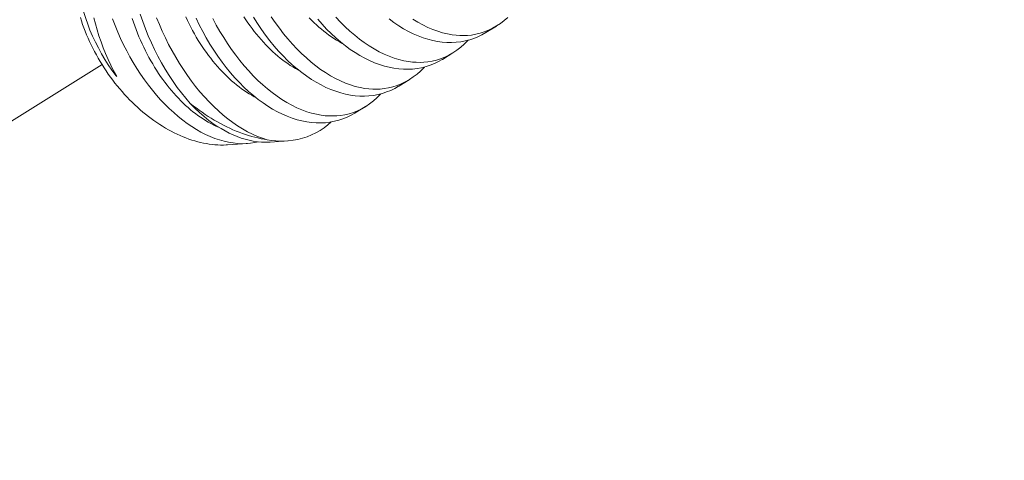
# Model space of a CAD drawing. Extents: x -21 to 260, y -32 to 144.
# Drawn here: x 257 to 258, y 13 to 14 of the extents above; entities that cross this region are included whole.
import ezdxf

# ---------------------------------------------------------------- set-up
doc = ezdxf.new("R2010")
doc.units = 0
doc.header["$LTSCALE"] = 0.12
doc.header["$MEASUREMENT"] = 0
doc.linetypes.add('CENTER', pattern=[2, 1.25, -0.25, 0.25, -0.25])
doc.layers.get('0').update_dxf_attribs({"linetype": 'CONTINUOUS', "lineweight": 15})
doc.layers.get('DEFPOINTS').update_dxf_attribs({"linetype": 'CONTINUOUS', "lineweight": 15})
doc.layers.add('TEXT', color=7, linetype='CONTINUOUS', lineweight=15)
doc.styles.add('ROMAND', font='romand.shx', dxfattribs={"oblique": 15})
doc.dimstyles.new('ROMAND', dxfattribs={"dimscale": 15, "dimtxt": 0.125, "dimasz": 0.125, "dimexe": 0.0625, "dimexo": 0.0625, "dimgap": 0.0625, "dimtad": 0, "dimtih": 1, "dimtoh": 1, "dimdec": 3, "dimzin": 0, "dimdsep": 46, "dimlunit": 4, "dimtxsty": 'ROMAND', "dimcen": 0, "dimadec": 0, "dimazin": 0, "dimtfac": 1, "dimtdec": 3, "dimtofl": 0, "dimtmove": 0, "dimatfit": 3, "dimfxl": 0, "dimtolj": 1, "dimtzin": 0, "dimarcsym": 0})

# ---------------------------------------------------------------- blocks, each defined once
blk = doc.blocks.new('*D14')
at = {"layer": 'DEFPOINTS', "color": 0}
for p in [(243.56292, -0.65613), (242.25766, -2.86517)]:
    blk.add_point(p, dxfattribs=at)
at = {"layer": 'TEXT', "color": 0, "lineweight": -2}
for p, q in [((247.70806, 6.35915), (243.94445, -0.01043)), ((248.45806, 6.35915), (247.70806, 6.35915))]:
    blk.add_line(p, q, dxfattribs=at)
at = {"layer": 'TEXT', "color": 0}
blk.add_solid([(243.83683, 0.05316), (244.05207, -0.07402), (243.56292, -0.65613)], dxfattribs=at)
at = {"layer": 'TEXT', "color": 0, "insert": (254.48455, 6.35915), "char_height": 0.75, "attachment_point": 5, "style": 'ROMAND'}
blk.add_mtext('\\A1;\\A1;{\\H0.7X;\\S5/16;}"-18x 2\\A1;{\\H0.7X;\\S1/2;}"\\PS.S. CUP POINT\\PSET SCREW w/ (2)\\P\\A1;{\\H0.7X;\\S5/16;}"-18 HEX NUTS', dxfattribs=at)

msp = doc.modelspace()

# ---------------------------------------------------------------- linework, layer by layer
at = {"color": 8}
for p, q in [((257.13845, 13.73745), (257.131, 13.73287)), ((257.10727, 13.71828), (257.09982, 13.7137)), ((257.07609, 13.69911), (257.06864, 13.69453)), ((257.04491, 13.67993), (257.03746, 13.67535)), ((256.96058, 13.65347), (256.94629, 13.65254)), ((256.98888, 13.65532), (256.97671, 13.65452))]:
    msp.add_line(p, q, dxfattribs=at)
at = {"linetype": 'CENTER', "ltscale": 0.1875}
msp.add_line((256.85666, 13.70993), (255.22879, 12.69312), dxfattribs=at)
at = {"color": 8, "flags": 128}
for points in [[(256.8671, 13.70132), (256.86639, 13.70225), (256.86368, 13.70598), (256.86109, 13.7098), (256.85862, 13.7137), (256.85628, 13.71767), (256.854, 13.72184), (256.85186, 13.72606), (256.84987, 13.73035), (256.84802, 13.73467), (256.84642, 13.73879), (256.84495, 13.74295), (256.84362, 13.74711), (256.84243, 13.75129), (256.84136, 13.75558), (256.84045, 13.75988), (256.83968, 13.76416), (256.83908, 13.7684), (256.8388, 13.77083), (256.83858, 13.77325)], [(256.84113, 13.74367), (256.84192, 13.74119), (256.84277, 13.73871), (256.84367, 13.73624), (256.84462, 13.73378), (256.84561, 13.73132), (256.84666, 13.72888), (256.84775, 13.72645), (256.84889, 13.72403), (256.85007, 13.72163), (256.8513, 13.71925), (256.85258, 13.71689), (256.8539, 13.71455), (256.85526, 13.71223), (256.85666, 13.70993), (256.8581, 13.70766), (256.85958, 13.70542), (256.8611, 13.7032), (256.86266, 13.70102), (256.86425, 13.69886), (256.86588, 13.69674), (256.86755, 13.69466), (256.86924, 13.69261), (256.87097, 13.6906), (256.87273, 13.68863), (256.87452, 13.6867), (256.87634, 13.6848), (256.87818, 13.68296), (256.88005, 13.68115), (256.88195, 13.6794), (256.88386, 13.67768), (256.8858, 13.67602), (256.88776, 13.6744), (256.88974, 13.67284), (256.89174, 13.67132), (256.89376, 13.66986), (256.89578, 13.66845), (256.89783, 13.6671), (256.89988, 13.6658), (256.90195, 13.66455), (256.90402, 13.66337), (256.90611, 13.66224), (256.9082, 13.66117), (256.9103, 13.66015), (256.91239, 13.6592), (256.9145, 13.65831), (256.9166, 13.65748), (256.9187, 13.65671), (256.9208, 13.656), (256.9229, 13.65535), (256.92499, 13.65477), (256.92708, 13.65425), (256.92916, 13.6538), (256.93122, 13.65341), (256.93328, 13.65308), (256.93533, 13.65282), (256.93736, 13.65262), (256.93938, 13.65249), (256.94138, 13.65242), (256.94337, 13.65242), (256.94534, 13.65248), (256.94629, 13.65254)], [(256.85073, 13.74338), (256.85187, 13.73904), (256.85311, 13.73473), (256.85446, 13.73046), (256.8559, 13.72624), (256.85748, 13.72198), (256.85917, 13.71777), (256.86095, 13.71365), (256.86282, 13.7096), (256.86491, 13.70541), (256.8671, 13.70132)], [(256.96855, 13.65469), (256.96575, 13.6541), (256.96273, 13.65366), (256.95965, 13.65342), (256.95653, 13.65338), (256.95337, 13.65353), (256.95023, 13.65387), (256.94705, 13.65441), (256.94385, 13.65513), (256.94064, 13.65604), (256.93732, 13.65717), (256.93399, 13.65849), (256.93066, 13.66), (256.92734, 13.6617), (256.92407, 13.66355), (256.92081, 13.66559), (256.91757, 13.6678), (256.91436, 13.67017), (256.91109, 13.67278), (256.90786, 13.67557), (256.90467, 13.67852), (256.90154, 13.68162), (256.89851, 13.68482), (256.89554, 13.68816), (256.89264, 13.69164), (256.8898, 13.69525), (256.88697, 13.69909), (256.88421, 13.70306), (256.88154, 13.70715), (256.87897, 13.71134), (256.87657, 13.71552), (256.87425, 13.7198), (256.87205, 13.72415), (256.86994, 13.72858), (256.8679, 13.73321), (256.86597, 13.73791), (256.86416, 13.74266)], [(256.94037, 13.66494), (256.9398, 13.66518), (256.93796, 13.666), (256.93612, 13.66688), (256.93429, 13.66783), (256.93245, 13.66884), (256.93063, 13.66992), (256.92881, 13.67106), (256.92699, 13.67227), (256.92519, 13.67353), (256.9234, 13.67486), (256.92162, 13.67625), (256.91985, 13.6777), (256.91809, 13.67921), (256.91635, 13.68078), (256.91463, 13.6824), (256.91292, 13.68408), (256.91123, 13.68582), (256.90956, 13.68761), (256.90792, 13.68944), (256.90629, 13.69133), (256.90469, 13.69327), (256.90311, 13.69526), (256.90156, 13.6973), (256.90003, 13.69938), (256.89853, 13.7015), (256.89706, 13.70367), (256.89562, 13.70587), (256.89421, 13.70812), (256.89283, 13.7104), (256.89148, 13.71273), (256.89017, 13.71508), (256.88889, 13.71747), (256.88765, 13.71989), (256.88644, 13.72234), (256.88527, 13.72482), (256.88413, 13.72733), (256.88304, 13.72986), (256.88198, 13.73241), (256.88096, 13.73498), (256.87999, 13.73758), (256.87905, 13.74019), (256.87816, 13.74282)], [(256.91962, 13.6822), (256.91647, 13.68586), (256.9134, 13.68969), (256.91041, 13.69366), (256.9075, 13.69777), (256.90461, 13.70214), (256.90181, 13.70665), (256.89912, 13.71128), (256.89655, 13.71603), (256.89416, 13.72076), (256.89188, 13.72559), (256.88971, 13.7305), (256.88768, 13.7355), (256.88571, 13.74071), (256.88388, 13.74599)], [(256.8956, 13.74349), (256.8976, 13.73861), (256.89971, 13.7338), (256.90192, 13.72907), (256.90424, 13.72443), (256.90673, 13.71975), (256.90933, 13.71517), (256.91202, 13.71071), (256.9148, 13.70638), (256.91763, 13.70221), (256.92055, 13.69817), (256.92354, 13.69428), (256.9266, 13.69053), (256.92981, 13.68683), (256.93309, 13.6833), (256.93642, 13.67994), (256.9398, 13.67677), (256.94316, 13.67384), (256.94656, 13.67109), (256.94999, 13.66853), (256.95344, 13.66616), (256.95702, 13.66393), (256.96061, 13.66192), (256.96421, 13.66013), (256.96781, 13.65856), (256.97125, 13.65727), (256.97468, 13.65619)], [(256.96628, 13.68657), (256.96546, 13.687), (256.96363, 13.68801), (256.96181, 13.68909), (256.95999, 13.69023), (256.95817, 13.69144), (256.95637, 13.69271), (256.95458, 13.69404), (256.95279, 13.69543), (256.95103, 13.69688), (256.94927, 13.69839), (256.94753, 13.69995), (256.94581, 13.70158), (256.9441, 13.70326), (256.94241, 13.70499), (256.94074, 13.70678), (256.93909, 13.70862), (256.93747, 13.71051), (256.93587, 13.71245), (256.93429, 13.71443), (256.93274, 13.71647), (256.93121, 13.71855), (256.92971, 13.72067), (256.92824, 13.72284), (256.9268, 13.72505), (256.92539, 13.72729), (256.92401, 13.72958), (256.92266, 13.7319), (256.92135, 13.73425), (256.92007, 13.73664), (256.91883, 13.73906), (256.91762, 13.74151), (256.91645, 13.74399)], [(257.03746, 13.67536), (257.0374, 13.67531), (257.03462, 13.67374), (257.03176, 13.67235), (257.02883, 13.67116), (257.02584, 13.67018), (257.02269, 13.66937), (257.01948, 13.66878), (257.01622, 13.6684), (257.01291, 13.66823), (257.00961, 13.66828), (257.00628, 13.66853), (257.00291, 13.66899), (256.99953, 13.66965), (256.99604, 13.67055), (256.99252, 13.67165), (256.98901, 13.67297), (256.9855, 13.67449), (256.98203, 13.6762), (256.97857, 13.67811), (256.97512, 13.68021), (256.97171, 13.68249), (256.96824, 13.68504), (256.9648, 13.68778), (256.9614, 13.6907), (256.95806, 13.69381), (256.95481, 13.69706), (256.95161, 13.70047), (256.94848, 13.70405), (256.94543, 13.70778), (256.94237, 13.71177), (256.93939, 13.71591), (256.93651, 13.72019), (256.93373, 13.7246), (256.93109, 13.72907), (256.92855, 13.73365), (256.92612, 13.73834), (256.92381, 13.74313)], [(256.93578, 13.74291), (256.93828, 13.73825), (256.94089, 13.73369), (256.9436, 13.72924), (256.94639, 13.72492), (256.94924, 13.72078), (256.95217, 13.71676), (256.95517, 13.71288), (256.95824, 13.70916), (256.96146, 13.70548), (256.96475, 13.70198), (256.96809, 13.69864), (256.97148, 13.6955), (256.97484, 13.69259), (256.97825, 13.68987), (256.98168, 13.68733), (256.98514, 13.685), (256.98871, 13.6828), (256.99231, 13.68082), (256.99591, 13.67906), (256.99951, 13.67752), (257.00298, 13.67625), (257.00644, 13.6752), (257.00988, 13.67437), (257.0133, 13.67375), (257.01609, 13.67341), (257.01887, 13.67322), (257.02162, 13.67319), (257.02434, 13.67331), (257.02702, 13.67358), (257.03016, 13.6741), (257.03324, 13.67484), (257.03627, 13.67579), (257.03922, 13.67696), (257.04219, 13.67838), (257.04508, 13.68004), (257.04787, 13.68191), (257.05058, 13.68401), (257.05304, 13.68618), (257.05541, 13.68855), (257.05586, 13.68905)], [(256.99746, 13.70574), (256.99664, 13.70617), (256.99481, 13.70719), (256.99298, 13.70826), (256.99116, 13.70941), (256.98935, 13.71061), (256.98755, 13.71188), (256.98576, 13.71321), (256.98397, 13.7146), (256.9822, 13.71605), (256.98045, 13.71756), (256.97871, 13.71913), (256.97698, 13.72075), (256.97528, 13.72243), (256.97359, 13.72416), (256.97192, 13.72595), (256.97027, 13.72779), (256.96865, 13.72968), (256.96705, 13.73162), (256.96547, 13.73361), (256.96391, 13.73564), (256.96239, 13.73772), (256.96089, 13.73984), (256.95942, 13.74201), (256.95798, 13.74422)], [(257.06864, 13.69453), (257.06858, 13.69449), (257.0658, 13.69291), (257.06294, 13.69152), (257.06001, 13.69034), (257.05702, 13.68935), (257.05387, 13.68854), (257.05066, 13.68795), (257.0474, 13.68757), (257.04409, 13.6874), (257.04079, 13.68745), (257.03746, 13.6877), (257.03409, 13.68816), (257.03071, 13.68883), (257.02721, 13.68972), (257.0237, 13.69082), (257.02019, 13.69214), (257.01667, 13.69366), (257.0132, 13.69537), (257.00974, 13.69728), (257.0063, 13.69938), (257.00289, 13.70167), (256.99941, 13.70421), (256.99597, 13.70695), (256.99258, 13.70988), (256.98924, 13.71298), (256.98598, 13.71623), (256.98279, 13.71965), (256.97966, 13.72322), (256.97661, 13.72695), (256.97355, 13.73094), (256.97057, 13.73508), (256.96769, 13.73936), (256.96491, 13.74377)], [(256.97757, 13.7441), (256.98042, 13.73995), (256.98334, 13.73593), (256.98635, 13.73205), (256.98942, 13.72833), (256.99264, 13.72466), (256.99593, 13.72115), (256.99927, 13.71782), (257.00265, 13.71467), (257.00602, 13.71176), (257.00942, 13.70904), (257.01286, 13.70651), (257.01631, 13.70417), (257.01989, 13.70198), (257.02349, 13.69999), (257.02709, 13.69823), (257.03069, 13.69669), (257.03415, 13.69543), (257.03762, 13.69437), (257.04106, 13.69354), (257.04448, 13.69292), (257.04727, 13.69259), (257.05005, 13.6924), (257.0528, 13.69236), (257.05551, 13.69248), (257.0582, 13.69275), (257.06134, 13.69327), (257.06442, 13.69401), (257.06745, 13.69496), (257.0704, 13.69613), (257.07337, 13.69756), (257.07625, 13.69921), (257.07905, 13.70109), (257.08176, 13.70318), (257.08422, 13.70535), (257.08658, 13.70772), (257.08703, 13.70822)], [(257.02864, 13.72492), (257.02782, 13.72534), (257.02599, 13.72636), (257.02416, 13.72744), (257.02234, 13.72858), (257.02053, 13.72978), (257.01873, 13.73105), (257.01693, 13.73238), (257.01515, 13.73377), (257.01338, 13.73522), (257.01163, 13.73673), (257.00989, 13.7383), (257.00816, 13.73992), (257.00646, 13.7416), (257.00477, 13.74334)], [(257.09982, 13.7137), (257.09976, 13.71366), (257.09698, 13.71208), (257.09412, 13.7107), (257.09119, 13.70951), (257.0882, 13.70852), (257.08505, 13.70772), (257.08184, 13.70712), (257.07858, 13.70674), (257.07527, 13.70658), (257.07197, 13.70662), (257.06864, 13.70688), (257.06527, 13.70734), (257.06189, 13.708), (257.05839, 13.70889), (257.05488, 13.71), (257.05137, 13.71131), (257.04785, 13.71284), (257.04438, 13.71454), (257.04092, 13.71645), (257.03748, 13.71855), (257.03407, 13.72084), (257.03059, 13.72339), (257.02715, 13.72613), (257.02376, 13.72905), (257.02042, 13.73215), (257.01716, 13.7354), (257.01397, 13.73882), (257.01084, 13.7424)], [(257.02382, 13.74383), (257.0271, 13.74032), (257.03045, 13.73699), (257.03383, 13.73384), (257.0372, 13.73094), (257.0406, 13.72821), (257.04404, 13.72568), (257.04749, 13.72334), (257.05107, 13.72115), (257.05466, 13.71917), (257.05827, 13.7174), (257.06186, 13.71587), (257.06533, 13.7146), (257.06879, 13.71355), (257.07224, 13.71271), (257.07566, 13.7121), (257.07845, 13.71176), (257.08123, 13.71157), (257.08397, 13.71153), (257.08669, 13.71165), (257.08938, 13.71192), (257.09252, 13.71244), (257.0956, 13.71318), (257.09862, 13.71413), (257.10158, 13.7153), (257.10455, 13.71673), (257.10743, 13.71838), (257.11023, 13.72026), (257.11293, 13.72235), (257.11539, 13.72453), (257.11776, 13.72689), (257.11821, 13.7274)], [(257.131, 13.73288), (257.13093, 13.73283), (257.12816, 13.73125), (257.1253, 13.72987), (257.12237, 13.72868), (257.11938, 13.72769), (257.11623, 13.72689), (257.11302, 13.7263), (257.10975, 13.72592), (257.10644, 13.72575), (257.10315, 13.7258), (257.09981, 13.72605), (257.09645, 13.72651), (257.09307, 13.72717), (257.08957, 13.72806), (257.08606, 13.72917), (257.08254, 13.73049), (257.07903, 13.73201), (257.07556, 13.73372), (257.0721, 13.73562), (257.06866, 13.73773), (257.06525, 13.74001), (257.06177, 13.74256)], [(257.07867, 13.74252), (257.08225, 13.74032), (257.08584, 13.73834), (257.08944, 13.73658), (257.09304, 13.73504), (257.09651, 13.73377), (257.09997, 13.73272), (257.10342, 13.73189), (257.10683, 13.73127), (257.10963, 13.73093), (257.1124, 13.73074), (257.11515, 13.73071), (257.11787, 13.73082), (257.12056, 13.73109), (257.12369, 13.73162), (257.12678, 13.73235), (257.1298, 13.73331), (257.13276, 13.73447), (257.13572, 13.7359), (257.13861, 13.73756), (257.14141, 13.73943), (257.14411, 13.74152), (257.14657, 13.7437)], [(256.91962, 13.6822), (256.92289, 13.67887), (256.92622, 13.67572), (256.9296, 13.67277), (256.93303, 13.67002), (256.93589, 13.66792), (256.93877, 13.66595), (256.94167, 13.66413), (256.94459, 13.66246), (256.94753, 13.66094), (256.95037, 13.65961), (256.95322, 13.65843), (256.95608, 13.6574), (256.95893, 13.65652), (256.96178, 13.6558), (256.96471, 13.65521), (256.96762, 13.65478), (256.97052, 13.65452), (256.9734, 13.65442), (256.97625, 13.65449), (256.97671, 13.65454)], [(256.91962, 13.6822), (256.92173, 13.68053), (256.92385, 13.6789), (256.92598, 13.67732), (256.92814, 13.6758), (256.9303, 13.67432), (256.93248, 13.67289), (256.93467, 13.67151), (256.93687, 13.67019), (256.93908, 13.66891), (256.94129, 13.66769), (256.94352, 13.66653), (256.94574, 13.66542), (256.94798, 13.66437), (256.95021, 13.66337), (256.95245, 13.66242), (256.95469, 13.66154), (256.95693, 13.66071), (256.95916, 13.65994), (256.9614, 13.65923), (256.96363, 13.65857), (256.96585, 13.65798), (256.96807, 13.65744), (256.97028, 13.65696), (256.97249, 13.65655), (256.97468, 13.65619)], [(257.0203, 13.66893), (257.01796, 13.66689), (257.01527, 13.66481), (257.0124, 13.66288), (257.00944, 13.66116), (257.00639, 13.65965), (257.00326, 13.65836), (256.99996, 13.65727), (256.99659, 13.6564), (256.99315, 13.65577), (256.98965, 13.65537), (256.98672, 13.65522), (256.98375, 13.65523), (256.98075, 13.65539), (256.97772, 13.65571), (256.97468, 13.65619)]]:
    msp.add_lwpolyline(points, dxfattribs=at)

# ---------------------------------------------------------------- dimensions: what is measured, and where the dimension line sits
at = {"layer": 'TEXT'}
dim = msp.add_diameter_dim_2p(p1=(242.25766, -2.86517), p2=(243.56292, -0.65613), text='\\A1;{\\H0.7X;\\S5/16;}"-18x 2\\A1;{\\H0.7X;\\S1/2;}"\\PS.S. CUP POINT\\PSET SCREW w/ (2)\\P\\A1;{\\H0.7X;\\S5/16;}"-18 HEX NUTS', dimstyle='ROMAND', override={"dimscale": 6}, dxfattribs=at)
dim.commit()
dim.dimension.update_dxf_attribs({"geometry": '*D14', "text_midpoint": (254.48455, 6.35915), "dimtype": 163})

doc.saveas('drawing.dxf')
